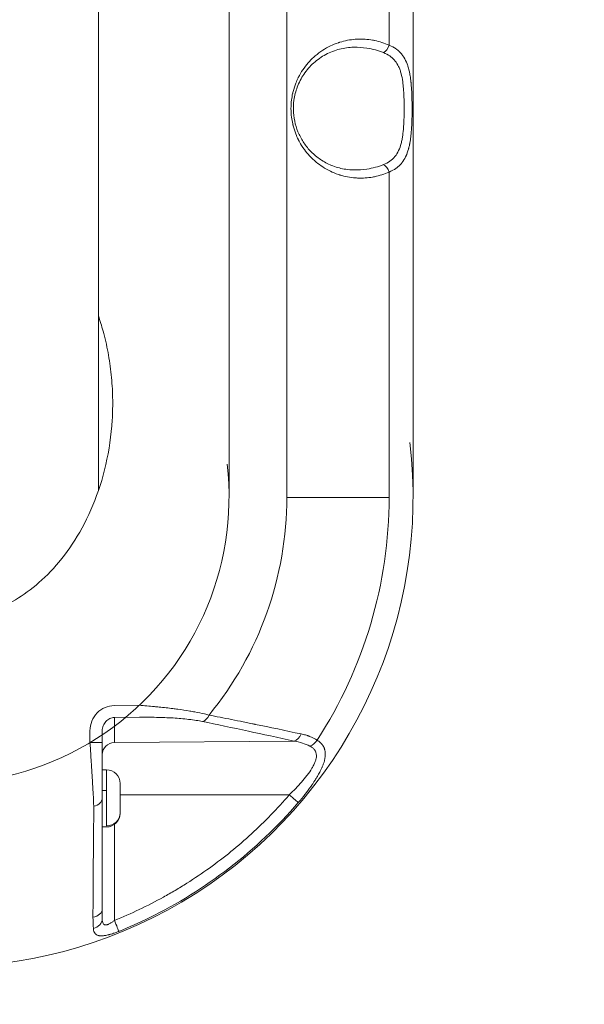
# Model space of a CAD drawing. Units: millimetres. Extents: x -180 to 29866, y 3 to 3136.
# Drawn here: x 11698 to 11836, y 441 to 682 of the extents above; entities that cross this region are included whole.
import ezdxf

# ---------------------------------------------------------------- set-up
doc = ezdxf.new("R2010")
doc.units = ezdxf.units.MM
doc.styles.get("Standard").update_dxf_attribs({"font": 'Square-721-BT.ttf'})
doc.dimstyles.get("Standard").update_dxf_attribs({"dimtxt": 0.18, "dimasz": 0.18, "dimexe": 0.18, "dimexo": 0.0625, "dimgap": 0.09, "dimtad": 0, "dimtih": 1, "dimtoh": 1, "dimdec": 4, "dimzin": 0, "dimdsep": 46, "dimtxsty": 'Standard', "dimcen": 0.09, "dimadec": 0, "dimazin": 0, "dimtfac": 1, "dimtdec": 4, "dimtofl": 0, "dimtmove": 0, "dimatfit": 3, "dimfxl": 1, "dimtolj": 1, "dimtzin": 0, "dimarcsym": 0})

# ---------------------------------------------------------------- blocks, each defined once
blk = doc.blocks.new('*D18')
at = {"color": 0, "lineweight": -2, "transparency": 16777216}
for p, q in [((277.95, 2208.74), (277.95, 2298.92)), ((11685.61, 2298.74), (427.95, 2298.74)), ((11835.61, 2208.74), (11835.61, 2298.92))]:
    blk.add_line(p, q, dxfattribs=at)
at = {"color": 0, "transparency": 16777216}
for points in [[(427.95, 2323.74), (427.95, 2273.74), (277.95, 2298.74)], [(11685.61, 2323.74), (11685.61, 2273.74), (11835.61, 2298.74)]]:
    blk.add_solid(points, dxfattribs=at)
at = {"layer": 'Defpoints', "color": 0, "transparency": 16777216}
for p in [(277.95, 2298.74), (277.95, 2.79), (11835.61, 2.79)]:
    blk.add_point(p, dxfattribs=at)
at = {"color": 0, "transparency": 16777216, "insert": (6056.78, 2495.25), "char_height": 250, "attachment_point": 5}
blk.add_mtext('\\A1;1155', dxfattribs=at)

msp = doc.modelspace()

# ---------------------------------------------------------------- linework, layer by layer
at = {"color": 0, "linetype": 'Continuous', "lineweight": 0}
for p, q in [((11716.78, 567.08), (11716.78, 911.71)), ((11748.73, 755.76), (11748.73, 565.46)), ((11762.87, 565.46), (11762.87, 755.76)), ((11787.87, 676.13), (11787.87, 755.76)), ((11793.73, 565.46), (11793.73, 755.76)), ((11787.87, 565.46), (11787.87, 645.09)), ((11787.87, 565.46), (11762.87, 565.46)), ((11726.78, 514.56), (11720.68, 514.5)), ((11720.71, 511.58), (11726.8, 511.64)), ((11720.71, 511.58), (11720.71, 505.43)), ((11714.73, 508.33), (11714.73, 505.43)), ((11717.73, 505.43), (11717.73, 508.33)), ((11717.73, 505.43), (11714.73, 505.43)), ((11720.71, 505.43), (11764.62, 505.8)), ((11718.78, 498.77), (11717.73, 498.77)), ((11718.78, 485.04), (11718.78, 498.77)), ((11715.34, 495.77), (11715.34, 495.77)), ((11722.13, 495.42), (11722.13, 488.26)), ((11715.5, 492.86), (11715.5, 492.86)), ((11717.73, 493.68), (11718.78, 493.68)), ((11763.46, 492.64), (11722.13, 492.64)), ((11718.78, 484.77), (11717.73, 484.77)), ((11720.71, 485.38), (11720.71, 461.92))]:
    msp.add_line(p, q, dxfattribs=at)
for centre, radius, start, end in [((11678.73, 565.46), 115, 180, 6.693), ((11678.73, 565.46), 70, 180, 6.693), ((11678.73, 565.46), 84.14, 320.6932, 0), ((11678.73, 565.46), 109.14, 327.0083, 0), ((11718.78, 495.42), 3.35, 0, 90), ((11718.78, 488.12), 3.35, 270, 0)]:
    msp.add_arc(centre, radius, start, end, dxfattribs=at)
for centre, major_axis, ratio, start_param, end_param in [((11786.46, 676.13), (0.82, 1.82), 0.673914, -2.529943, -1.276784), ((11786.46, 645.09), (-0.82, 1.82), 0.673914, -1.864809, -0.61165), ((11742.2, 513.51), (-0.61, -2.94), 0.663172, 0.31517, 1.2368), ((11764.6, 508.72), (-0.64, -2.93), 0.682131, 0.322866, 1.313219), ((11720.73, 502.51), (-3, 0), 0.972712, -1.56207, 0), ((11714.73, 491.77), (3, 0), 0.66836, -1.255226, 0), ((11718.78, 488.26), (3.35, 0), 0.961837, -1.570796, 0), ((11714.73, 464.68), (3, 0), 0.685577, -1.330636, 0), ((11714.73, 462.32), (3, 0), 0.823417, -1.290953, 0), ((11720.68, 461.96), (1.13, -2.78), 0.003155, 0.19333, 1.555324)]:
    msp.add_ellipse(centre, major_axis=major_axis, ratio=ratio, start_param=start_param, end_param=end_param, dxfattribs=at)
at = {"color": 0, "linetype": 'Continuous', "lineweight": 0, "extrusion": (0, 0, -1)}
for centre, major_axis, ratio, start_param, end_param in [((11768.5, 507.19), (-1.6, -2.54), 0.707076, -1.561485, -0.739211), ((11763.44, 492.68), (2.28, -1.95), 0.004308, 0.195203, 1.555604)]:
    msp.add_ellipse(centre, major_axis=major_axis, ratio=ratio, start_param=start_param, end_param=end_param, dxfattribs=at)
at = {"color": 0, "linetype": 'Continuous', "lineweight": 0}
for points, knots in [([(11787.87, 645.09), (11786.73, 644.58), (11785.55, 644.2), (11784.32, 643.95), (11784.31, 643.95), (11784.3, 643.94), (11784.29, 643.94), (11784.14, 643.91), (11783.98, 643.88), (11783.83, 643.85), (11782.64, 643.65), (11781.44, 643.57), (11780.23, 643.61), (11780.21, 643.61), (11780.19, 643.61), (11780.17, 643.62), (11779.98, 643.62), (11779.79, 643.63), (11779.61, 643.65), (11778.34, 643.75), (11777.09, 643.98), (11775.87, 644.36), (11775.85, 644.37), (11775.83, 644.37), (11775.81, 644.38), (11775.69, 644.42), (11775.58, 644.45), (11775.46, 644.49), (11774.12, 644.94), (11772.85, 645.56), (11771.66, 646.33), (11771.09, 646.7), (11770.55, 647.09), (11770.03, 647.53), (11769.45, 648), (11768.92, 648.51), (11768.42, 649.05), (11767.96, 649.55), (11767.55, 650.05), (11767.16, 650.58), (11767.13, 650.61), (11767.1, 650.65), (11767.08, 650.69), (11766.67, 651.26), (11766.29, 651.86), (11765.95, 652.48), (11765.91, 652.56), (11765.86, 652.64), (11765.82, 652.73), (11765.79, 652.78), (11765.76, 652.84), (11765.74, 652.89), (11765.72, 652.93), (11765.7, 652.96), (11765.68, 653), (11765.45, 653.46), (11765.24, 653.93), (11765.06, 654.4), (11764.8, 655.06), (11764.58, 655.73), (11764.41, 656.42), (11764.39, 656.49), (11764.37, 656.57), (11764.35, 656.65), (11764.34, 656.7), (11764.33, 656.75), (11764.32, 656.8), (11764.31, 656.82), (11764.3, 656.85), (11764.3, 656.87), (11764.18, 657.41), (11764.08, 657.96), (11764.01, 658.5), (11763.93, 659.2), (11763.88, 659.91), (11763.88, 660.61), (11763.88, 661.32), (11763.93, 662.03), (11764.01, 662.73), (11764.08, 663.25), (11764.17, 663.78), (11764.29, 664.3), (11764.29, 664.32), (11764.3, 664.34), (11764.3, 664.37), (11764.34, 664.52), (11764.37, 664.66), (11764.41, 664.81), (11764.58, 665.5), (11764.8, 666.17), (11765.06, 666.83), (11765.23, 667.28), (11765.43, 667.72), (11765.65, 668.16), (11765.67, 668.2), (11765.68, 668.23), (11765.7, 668.27), (11765.78, 668.43), (11765.87, 668.59), (11765.95, 668.75), (11766.29, 669.37), (11766.67, 669.97), (11767.08, 670.54), (11767.49, 671.11), (11767.93, 671.65), (11768.42, 672.18), (11768.86, 672.65), (11769.31, 673.09), (11769.81, 673.52), (11770.39, 674.02), (11771.01, 674.48), (11771.66, 674.9), (11772.85, 675.67), (11774.12, 676.28), (11775.46, 676.74), (11775.56, 676.77), (11775.65, 676.8), (11775.74, 676.83), (11775.76, 676.84), (11775.79, 676.84), (11775.81, 676.85), (11777.05, 677.24), (11778.32, 677.48), (11779.61, 677.58), (11779.77, 677.59), (11779.93, 677.6), (11780.1, 677.61), (11780.12, 677.61), (11780.15, 677.61), (11780.17, 677.61), (11781.4, 677.67), (11782.62, 677.59), (11783.83, 677.37), (11783.97, 677.35), (11784.12, 677.32), (11784.26, 677.29), (11784.27, 677.29), (11784.28, 677.29), (11784.29, 677.29), (11785.53, 677.04), (11786.72, 676.65), (11787.87, 676.13)], [0, 0, 0, 0, 0.062012, 0.062012, 0.062012, 0.0625, 0.0625, 0.0625, 0.069516, 0.069516, 0.069516, 0.124023, 0.124023, 0.124023, 0.125, 0.125, 0.125, 0.132864, 0.132864, 0.132864, 0.186523, 0.186523, 0.186523, 0.1875, 0.1875, 0.1875, 0.192386, 0.192386, 0.192386, 0.25, 0.25, 0.25, 0.277344, 0.277344, 0.277344, 0.307574, 0.307574, 0.307574, 0.335269, 0.335269, 0.335269, 0.337245, 0.337245, 0.337245, 0.367139, 0.367139, 0.367139, 0.371015, 0.371015, 0.371015, 0.373613, 0.373613, 0.373613, 0.375311, 0.375311, 0.375311, 0.398491, 0.398491, 0.398491, 0.430487, 0.430487, 0.430487, 0.433993, 0.433993, 0.433993, 0.436318, 0.436318, 0.436318, 0.4375, 0.4375, 0.4375, 0.464875, 0.464875, 0.464875, 0.5, 0.5, 0.5, 0.53513, 0.53513, 0.53513, 0.561523, 0.561523, 0.561523, 0.562729, 0.562729, 0.562729, 0.569516, 0.569516, 0.569516, 0.601516, 0.601516, 0.601516, 0.623548, 0.623548, 0.623548, 0.625309, 0.625309, 0.625309, 0.632864, 0.632864, 0.632864, 0.662761, 0.662761, 0.662761, 0.692429, 0.692429, 0.692429, 0.71875, 0.71875, 0.71875, 0.75, 0.75, 0.75, 0.807615, 0.807615, 0.807615, 0.811523, 0.811523, 0.811523, 0.8125, 0.8125, 0.8125, 0.867139, 0.867139, 0.867139, 0.874023, 0.874023, 0.874023, 0.875, 0.875, 0.875, 0.930486, 0.930486, 0.930486, 0.937012, 0.937012, 0.937012, 0.9375, 0.9375, 0.9375, 1, 1, 1, 1]), ([(11779.22, 675.63), (11778.06, 675.61), (11776.9, 675.45), (11774.62, 674.87), (11773.49, 674.44), (11771.36, 673.3), (11770.35, 672.6), (11768.55, 670.97), (11767.74, 670.05), (11766.4, 668.07), (11765.84, 667.01), (11765.04, 664.87), (11764.76, 663.79), (11764.47, 661.69), (11764.43, 660.66), (11764.56, 658.71), (11764.71, 657.76), (11765.17, 655.97), (11765.49, 655.1), (11766.26, 653.45), (11766.72, 652.65), (11767.8, 651.14), (11768.42, 650.43), (11769.8, 649.09), (11770.58, 648.49), (11772.28, 647.4), (11773.2, 646.94), (11775.18, 646.19), (11776.24, 645.92), (11777.94, 645.67), (11778.58, 645.61), (11779.22, 645.6)], [0, 0, 0, 0, 5.250894, 5.250894, 10.496648, 10.496648, 15.488469, 15.488469, 20.022337, 20.022337, 23.985676, 23.985676, 27.400231, 27.400231, 30.421227, 30.421227, 33.279942, 33.279942, 36.198052, 36.198052, 39.348851, 39.348851, 42.857343, 42.857343, 46.799517, 46.799517, 51.201195, 51.201195, 56.030863, 56.030863, 58.948061, 58.948061, 58.948061, 58.948061]), ([(11779.22, 675.63), (11780.3, 675.65), (11781.39, 675.57), (11783.84, 675.2), (11785.21, 674.83), (11786.49, 674.32)], [0.8896708, 0.8896708, 0.8896708, 0.8896708, 0.9375, 0.9375, 1, 1, 1, 1]), ([(11787.87, 676.13), (11788.52, 675.87), (11789.09, 675.56), (11789.6, 675.2), (11789.61, 675.19), (11789.86, 675.02), (11790.09, 674.84), (11790.32, 674.62), (11790.34, 674.6), (11790.45, 674.5), (11790.53, 674.42), (11790.66, 674.28), (11790.71, 674.23), (11790.79, 674.13), (11790.83, 674.09), (11790.88, 674.04), (11790.89, 674.02), (11790.94, 673.97), (11790.97, 673.93), (11791.36, 673.44), (11791.67, 672.95), (11791.95, 672.36), (11791.98, 672.3), (11792.14, 671.94), (11792.27, 671.62), (11792.41, 671.2), (11792.44, 671.11), (11792.52, 670.85), (11792.57, 670.68), (11792.64, 670.43), (11792.66, 670.35), (11792.75, 670), (11792.82, 669.72), (11792.91, 669.26), (11792.95, 669.07), (11793.01, 668.69), (11793.04, 668.5), (11793.08, 668.23), (11793.09, 668.15), (11793.15, 667.75), (11793.19, 667.43), (11793.23, 667.03), (11793.24, 666.96), (11793.28, 666.55), (11793.3, 666.21), (11793.33, 665.8), (11793.34, 665.73), (11793.37, 665.31), (11793.39, 664.95), (11793.42, 664.36), (11793.43, 664.15), (11793.44, 663.71), (11793.45, 663.49), (11793.46, 663.23), (11793.46, 663.2), (11793.47, 662.76), (11793.48, 662.34), (11793.48, 661.91), (11793.49, 661.9), (11793.49, 661.67), (11793.49, 661.46), (11793.49, 661.03), (11793.49, 660.81), (11793.49, 660.14), (11793.49, 659.69), (11793.48, 659.02), (11793.48, 658.8), (11793.47, 658.4), (11793.46, 658.21), (11793.46, 657.99), (11793.46, 657.95), (11793.44, 657.53), (11793.43, 657.14), (11793.41, 656.71), (11793.41, 656.66), (11793.39, 656.28), (11793.37, 655.95), (11793.35, 655.59), (11793.34, 655.55), (11793.34, 655.45), (11793.33, 655.38), (11793.29, 654.9), (11793.26, 654.48), (11793.18, 653.76), (11793.14, 653.45), (11793.09, 653.06), (11793.08, 652.98), (11793.02, 652.59), (11792.97, 652.3), (11792.9, 651.93), (11792.88, 651.84), (11792.81, 651.48), (11792.75, 651.21), (11792.68, 650.94), (11792.68, 650.94), (11792.66, 650.85), (11792.63, 650.77), (11792.44, 650.08), (11792.24, 649.51), (11791.97, 648.92), (11791.94, 648.86), (11791.66, 648.27), (11791.35, 647.78), (11790.99, 647.33), (11790.98, 647.31), (11790.96, 647.29), (11790.94, 647.27), (11790.92, 647.24), (11790.91, 647.22), (11790.7, 646.98), (11790.49, 646.76), (11790.16, 646.46), (11790.04, 646.36), (11789.82, 646.18), (11789.72, 646.11), (11789.59, 646.02), (11789.57, 646), (11789.06, 645.65), (11788.51, 645.35), (11787.87, 645.09)], [0, 0, 0, 0, 0.0625, 0.0625, 0.063944, 0.063944, 0.09375, 0.09375, 0.096961, 0.096961, 0.109375, 0.109375, 0.117187, 0.117187, 0.123047, 0.123047, 0.125, 0.125, 0.130392, 0.130392, 0.1875, 0.1875, 0.193715, 0.193715, 0.225503, 0.225503, 0.234375, 0.234375, 0.25, 0.25, 0.257095, 0.257095, 0.28125, 0.28125, 0.296875, 0.296875, 0.3125, 0.3125, 0.318783, 0.318783, 0.34375, 0.34375, 0.349327, 0.349327, 0.375, 0.375, 0.379647, 0.379647, 0.40625, 0.40625, 0.421875, 0.421875, 0.4375, 0.4375, 0.439926, 0.439926, 0.46875, 0.46875, 0.469939, 0.469939, 0.484375, 0.484375, 0.49984, 0.49984, 0.53125, 0.53125, 0.546875, 0.546875, 0.559865, 0.559865, 0.5625, 0.5625, 0.589881, 0.589881, 0.59375, 0.59375, 0.617187, 0.617187, 0.620109, 0.620109, 0.625, 0.625, 0.65625, 0.65625, 0.681045, 0.681045, 0.6875, 0.6875, 0.711672, 0.711672, 0.71875, 0.71875, 0.742187, 0.742187, 0.742771, 0.742771, 0.75, 0.75, 0.805879, 0.805879, 0.8125, 0.8125, 0.869519, 0.869519, 0.871094, 0.871094, 0.873047, 0.873047, 0.875, 0.875, 0.90625, 0.90625, 0.921875, 0.921875, 0.935058, 0.935058, 0.9375, 0.9375, 1, 1, 1, 1]), ([(11786.49, 674.32), (11787.08, 674.09), (11787.6, 673.82), (11788.07, 673.49), (11788.31, 673.33), (11788.53, 673.15), (11788.73, 672.96), (11788.94, 672.77), (11789.13, 672.56), (11789.31, 672.34), (11789.67, 671.9), (11789.96, 671.42), (11790.21, 670.89), (11790.34, 670.62), (11790.45, 670.34), (11790.55, 670.05), (11790.65, 669.76), (11790.74, 669.46), (11790.82, 669.15), (11790.98, 668.53), (11791.11, 667.88), (11791.2, 667.2), (11791.25, 666.86), (11791.29, 666.51), (11791.33, 666.16), (11791.36, 665.8), (11791.39, 665.45), (11791.42, 665.08), (11791.47, 664.36), (11791.5, 663.62), (11791.52, 662.87), (11791.53, 662.49), (11791.54, 662.11), (11791.54, 661.73), (11791.55, 661.35), (11791.55, 660.97), (11791.55, 660.59), (11791.55, 659.83), (11791.54, 659.08), (11791.52, 658.33), (11791.51, 657.96), (11791.5, 657.58), (11791.48, 657.21), (11791.46, 656.84), (11791.44, 656.47), (11791.41, 656.11), (11791.36, 655.38), (11791.29, 654.68), (11791.2, 654.01), (11791.15, 653.67), (11791.1, 653.34), (11791.03, 653.01), (11790.97, 652.69), (11790.9, 652.36), (11790.82, 652.06), (11790.66, 651.44), (11790.46, 650.86), (11790.21, 650.34), (11789.96, 649.81), (11789.67, 649.32), (11789.31, 648.88), (11788.59, 648), (11787.67, 647.37), (11786.49, 646.91)], [0, 0, 0, 0, 0.0625, 0.0625, 0.0625, 0.09375, 0.09375, 0.09375, 0.125, 0.125, 0.125, 0.1875, 0.1875, 0.1875, 0.21875, 0.21875, 0.21875, 0.25, 0.25, 0.25, 0.3125, 0.3125, 0.3125, 0.34375, 0.34375, 0.34375, 0.375, 0.375, 0.375, 0.4375, 0.4375, 0.4375, 0.46875, 0.46875, 0.46875, 0.5, 0.5, 0.5, 0.5625, 0.5625, 0.5625, 0.59375, 0.59375, 0.59375, 0.625, 0.625, 0.625, 0.6875, 0.6875, 0.6875, 0.71875, 0.71875, 0.71875, 0.75, 0.75, 0.75, 0.8125, 0.8125, 0.8125, 0.875, 0.875, 0.875, 1, 1, 1, 1]), ([(11786.49, 646.91), (11785.21, 646.4), (11783.84, 646.03), (11781.39, 645.66), (11780.3, 645.58), (11779.22, 645.6)], [0, 0, 0, 0, 0.0625, 0.0625, 0.110325, 0.110325, 0.110325, 0.110325]), ([(11678.73, 535.31), (11679.5, 535.31), (11680.28, 535.33), (11681.86, 535.45), (11682.68, 535.54), (11685.19, 535.91), (11686.94, 536.3), (11690.56, 537.44), (11692.43, 538.2), (11696.24, 540.16), (11698.17, 541.37), (11702.02, 544.31), (11703.93, 546.04), (11707.61, 550.08), (11709.39, 552.38), (11712.66, 557.55), (11714.15, 560.41), (11716.72, 566.62), (11717.8, 569.97), (11719.4, 576.97), (11719.93, 580.64), (11720.27, 586.2), (11720.31, 588.06), (11720.23, 591.78), (11720.11, 593.64), (11719.73, 597.32), (11719.47, 599.14), (11718.8, 602.71), (11718.39, 604.46), (11717.58, 607.43), (11717.2, 608.67), (11716.78, 609.88)], [0, 0, 0, 0, 0.0313244, 0.0313244, 0.0626488, 0.0626488, 0.1252977, 0.1252977, 0.1879465, 0.1879465, 0.2505954, 0.2505954, 0.3132442, 0.3132442, 0.375893, 0.375893, 0.4385419, 0.4385419, 0.5011907, 0.5011907, 0.5638396, 0.5638396, 0.595164, 0.595164, 0.6264884, 0.6264884, 0.6578128, 0.6578128, 0.6891373, 0.6891373, 0.7122587, 0.7122587, 0.7122587, 0.7122587]), ([(11720.68, 514.5), (11719.9, 514.49), (11719.12, 514.33), (11717.68, 513.7), (11717.02, 513.25), (11715.92, 512.11), (11715.48, 511.42), (11714.89, 509.94), (11714.73, 509.14), (11714.73, 508.33)], [0, 0, 0, 0, 0.25, 0.25, 0.5, 0.5, 0.75, 0.75, 1, 1, 1, 1]), ([(11726.78, 514.56), (11728.03, 514.47), (11729.26, 514.36), (11730.47, 514.25), (11730.86, 514.21), (11731.25, 514.18), (11731.64, 514.14), (11732.78, 514.02), (11733.89, 513.9), (11734.97, 513.76), (11735.39, 513.71), (11735.8, 513.65), (11736.21, 513.6), (11737.21, 513.46), (11738.18, 513.31), (11739.11, 513.16), (11739.53, 513.09), (11739.93, 513.01), (11740.33, 512.94), (11741.19, 512.78), (11742, 512.61), (11742.75, 512.43), (11743.13, 512.34), (11743.49, 512.25), (11743.84, 512.16)], [0, 0, 0, 0, 0.1884101, 0.1884101, 0.1884101, 0.25, 0.25, 0.25, 0.4300415, 0.4300415, 0.4300415, 0.5, 0.5, 0.5, 0.6725672, 0.6725672, 0.6725672, 0.75, 0.75, 0.75, 0.9171258, 0.9171258, 0.9171258, 1, 1, 1, 1]), ([(11717.73, 508.33), (11717.73, 508.76), (11717.81, 509.18), (11718.11, 509.96), (11718.33, 510.32), (11718.88, 510.92), (11719.21, 511.16), (11719.93, 511.49), (11720.32, 511.58), (11720.71, 511.58)], [0, 0, 0, 0, 0.25, 0.25, 0.5, 0.5, 0.75, 0.75, 1, 1, 1, 1]), ([(11742.22, 510.59), (11741.25, 510.79), (11740.15, 510.96), (11738.91, 511.11), (11738.89, 511.11), (11738.87, 511.11), (11738.85, 511.12), (11738.25, 511.19), (11737.63, 511.25), (11736.97, 511.31), (11736.35, 511.36), (11735.71, 511.41), (11735.04, 511.45), (11735.03, 511.45), (11735.02, 511.45), (11735.01, 511.45), (11733.73, 511.53), (11732.38, 511.58), (11730.96, 511.61), (11729.64, 511.64), (11728.25, 511.65), (11726.8, 511.64)], [0, 0, 0, 0, 0.246094, 0.246094, 0.246094, 0.25, 0.25, 0.25, 0.377308, 0.377308, 0.377308, 0.498047, 0.498047, 0.498047, 0.5, 0.5, 0.5, 0.758991, 0.758991, 0.758991, 1, 1, 1, 1]), ([(11743.84, 512.16), (11745.62, 511.81), (11747.46, 511.45), (11750.29, 510.88), (11751.25, 510.69), (11752.71, 510.39), (11753.44, 510.24), (11754.31, 510.06), (11754.74, 509.98), (11754.98, 509.93), (11755.1, 509.9), (11755.16, 509.89), (11755.17, 509.89), (11758.71, 509.16), (11762.44, 508.38), (11766.37, 507.55)], [0, 0, 0, 0, 0.25, 0.25, 0.375, 0.375, 0.4375, 0.46875, 0.484375, 0.492187, 0.499023, 0.499023, 0.5, 0.5, 1, 1, 1, 1]), ([(11764.62, 505.8), (11760.71, 506.66), (11757, 507.46), (11753.49, 508.21), (11749.47, 509.07), (11745.72, 509.87), (11742.22, 510.59)], [0, 0, 0, 0, 0.465928, 0.465928, 0.465928, 1, 1, 1, 1]), ([(11766.37, 507.55), (11766.72, 507.48), (11767.07, 507.39), (11767.41, 507.29), (11767.58, 507.24), (11767.75, 507.19), (11767.92, 507.13), (11768, 507.11), (11768.08, 507.08), (11768.16, 507.05), (11768.2, 507.03), (11768.24, 507.02), (11768.29, 507), (11768.31, 507), (11768.33, 506.99), (11768.35, 506.98), (11768.37, 506.97), (11768.39, 506.97), (11768.41, 506.96), (11769.08, 506.7), (11769.7, 506.4), (11770.28, 506.03)], [0, 0, 0, 0, 0.25, 0.25, 0.25, 0.375, 0.375, 0.375, 0.4375, 0.4375, 0.4375, 0.46875, 0.46875, 0.46875, 0.484375, 0.484375, 0.484375, 0.5, 0.5, 0.5, 1, 1, 1, 1]), ([(11715.66, 489.86), (11715.62, 490.77), (11715.56, 491.75), (11715.51, 492.81), (11715.5, 492.95), (11715.49, 493.1), (11715.48, 493.24), (11715.43, 494.15), (11715.38, 495.11), (11715.32, 496.11), (11715.31, 496.28), (11715.3, 496.44), (11715.29, 496.61), (11715.29, 496.69), (11715.28, 496.78), (11715.28, 496.86), (11715.27, 496.9), (11715.27, 496.95), (11715.27, 496.99), (11715.27, 497.01), (11715.27, 497.03), (11715.27, 497.05), (11715.26, 497.07), (11715.26, 497.1), (11715.26, 497.12), (11715.2, 498.23), (11715.13, 499.41), (11715.05, 500.62), (11715.04, 500.79), (11715.03, 500.96), (11715.02, 501.13), (11714.95, 502.13), (11714.89, 503.16), (11714.82, 504.21), (11714.79, 504.61), (11714.76, 505.02), (11714.73, 505.43)], [0, 0, 0, 0, 0.22016, 0.22016, 0.22016, 0.25, 0.25, 0.25, 0.4375, 0.4375, 0.4375, 0.46875, 0.46875, 0.46875, 0.484375, 0.484375, 0.484375, 0.492188, 0.492188, 0.492188, 0.496094, 0.496094, 0.496094, 0.5, 0.5, 0.5, 0.719214, 0.719214, 0.719214, 0.75, 0.75, 0.75, 0.930106, 0.930106, 0.930106, 1, 1, 1, 1]), ([(11717.73, 491.77), (11717.73, 492.7), (11717.73, 493.7), (11717.73, 495.82), (11717.73, 496.94), (11717.73, 498.71), (11717.73, 499.31), (11717.73, 500.51), (11717.73, 501.12), (11717.73, 502.94), (11717.73, 504.18), (11717.73, 505.43)], [0, 0, 0, 0, 0.25, 0.25, 0.5, 0.5, 0.625, 0.625, 0.75, 0.75, 1, 1, 1, 1]), ([(11768.52, 504.55), (11768.77, 504.42), (11769, 504.28), (11769.39, 503.96), (11769.56, 503.78), (11769.76, 503.5), (11769.82, 503.4), (11769.92, 503.2), (11769.96, 503.09), (11770.06, 502.76), (11770.1, 502.53), (11770.11, 502.05), (11770.08, 501.8), (11769.98, 501.29), (11769.9, 501.03), (11769.7, 500.5), (11769.58, 500.23), (11769.31, 499.68), (11769.16, 499.41), (11768.66, 498.58), (11768.28, 498.03), (11767.65, 497.2), (11767.43, 496.92), (11766.98, 496.37), (11766.75, 496.1), (11766.05, 495.29), (11765.55, 494.75), (11764.53, 493.69), (11764.01, 493.16), (11763.46, 492.64)], [0, 0, 0, 0, 0.0625, 0.0625, 0.125, 0.125, 0.15625, 0.15625, 0.1875, 0.1875, 0.25, 0.25, 0.3125, 0.3125, 0.375, 0.375, 0.4375, 0.4375, 0.5, 0.5, 0.625, 0.625, 0.6875, 0.6875, 0.75, 0.75, 0.875, 0.875, 1, 1, 1, 1]), ([(11764.62, 505.8), (11765.33, 505.68), (11766.01, 505.52), (11767.31, 505.11), (11767.93, 504.86), (11768.52, 504.55)], [0, 0, 0, 0, 0.5, 0.5, 1, 1, 1, 1]), ([(11770.28, 506.03), (11770.56, 505.86), (11770.81, 505.67), (11771.04, 505.45), (11771.06, 505.44), (11771.17, 505.33), (11771.25, 505.25), (11771.38, 505.1), (11771.43, 505.05), (11771.49, 504.96), (11771.52, 504.94), (11771.56, 504.88), (11771.58, 504.85), (11771.63, 504.78), (11771.65, 504.74), (11771.76, 504.58), (11771.84, 504.44), (11771.94, 504.23), (11771.98, 504.15), (11772.03, 504.01), (11772.05, 503.95), (11772.1, 503.81), (11772.12, 503.74), (11772.16, 503.6), (11772.17, 503.53), (11772.2, 503.38), (11772.22, 503.31), (11772.24, 503.15), (11772.25, 503.07), (11772.27, 502.77), (11772.27, 502.55), (11772.26, 502.22), (11772.25, 502.12), (11772.23, 501.95), (11772.22, 501.9), (11772.2, 501.77), (11772.19, 501.68), (11772.17, 501.56), (11772.16, 501.51), (11772.15, 501.45), (11772.14, 501.43), (11772.14, 501.39), (11772.13, 501.36), (11772.1, 501.23), (11772.08, 501.12), (11771.99, 500.79), (11771.93, 500.56), (11771.81, 500.22), (11771.77, 500.09), (11771.68, 499.86), (11771.63, 499.74), (11771.56, 499.56), (11771.53, 499.5), (11771.48, 499.39), (11771.47, 499.34), (11771.44, 499.29), (11771.44, 499.28), (11771.38, 499.15), (11771.33, 499.04), (11771.17, 498.69), (11771.05, 498.46), (11770.84, 498.04), (11770.74, 497.86), (11770.59, 497.59), (11770.54, 497.49), (11770.46, 497.35), (11770.43, 497.31), (11770.39, 497.24), (11770.38, 497.22), (11770.35, 497.17), (11770.34, 497.14), (11770.27, 497.03), (11770.21, 496.93), (11770, 496.58), (11769.83, 496.32), (11769.61, 495.97), (11769.55, 495.88), (11769.37, 495.6), (11769.25, 495.42), (11769.09, 495.19), (11769.06, 495.14), (11769.01, 495.07), (11769, 495.05), (11768.96, 495), (11768.95, 494.98), (11768.89, 494.89), (11768.84, 494.82), (11768.32, 494.09), (11767.82, 493.42), (11766.78, 492.09), (11766.24, 491.43), (11765.67, 490.77)], [0, 0, 0, 0, 0.0625, 0.0625, 0.06732, 0.06732, 0.09375, 0.09375, 0.109375, 0.109375, 0.117187, 0.117187, 0.125, 0.125, 0.135419, 0.135419, 0.168884, 0.168884, 0.1875, 0.1875, 0.202451, 0.202451, 0.21875, 0.21875, 0.234375, 0.234375, 0.25, 0.25, 0.268404, 0.268404, 0.3125, 0.3125, 0.333548, 0.333548, 0.34375, 0.34375, 0.359375, 0.359375, 0.367187, 0.367187, 0.371094, 0.371094, 0.375, 0.375, 0.396664, 0.396664, 0.4375, 0.4375, 0.459454, 0.459454, 0.479727, 0.479727, 0.490746, 0.490746, 0.498448, 0.498448, 0.5, 0.5, 0.520858, 0.520858, 0.5625, 0.5625, 0.59375, 0.59375, 0.609375, 0.609375, 0.617187, 0.617187, 0.621094, 0.621094, 0.625, 0.625, 0.642224, 0.642224, 0.6875, 0.6875, 0.702944, 0.702944, 0.734375, 0.734375, 0.742187, 0.742187, 0.746094, 0.746094, 0.75, 0.75, 0.762196, 0.762196, 0.883405, 0.883405, 1, 1, 1, 1]), ([(11717.73, 491.77), (11717.73, 487.57), (11717.73, 483.03), (11717.73, 478.15), (11717.73, 473.92), (11717.73, 469.43), (11717.73, 464.68)], [0, 0, 0, 0, 0.535525, 0.535525, 0.535525, 1, 1, 1, 1]), ([(11763.46, 492.64), (11760.56, 489.26), (11757.47, 486.07), (11750.96, 480.1), (11747.54, 477.32), (11742.15, 473.44), (11740.31, 472.2), (11737.48, 470.41), (11736.53, 469.83), (11734.61, 468.7), (11733.64, 468.15), (11728.79, 465.47), (11724.8, 463.57), (11720.71, 461.92)], [0, 0, 0, 0, 0.25, 0.25, 0.5, 0.5, 0.625, 0.625, 0.6875, 0.6875, 0.75, 0.75, 1, 1, 1, 1]), ([(11715.45, 462.68), (11715.47, 466.26), (11715.49, 469.69), (11715.52, 472.97), (11715.52, 473.51), (11715.52, 474.06), (11715.53, 474.59), (11715.53, 474.86), (11715.53, 475.13), (11715.53, 475.4), (11715.54, 475.53), (11715.54, 475.66), (11715.54, 475.8), (11715.54, 475.86), (11715.54, 475.93), (11715.54, 476), (11715.54, 476.06), (11715.54, 476.11), (11715.54, 476.17), (11715.54, 476.18), (11715.54, 476.19), (11715.54, 476.2), (11715.58, 481.05), (11715.62, 485.6), (11715.66, 489.86)], [0, 0, 0, 0, 0.375, 0.375, 0.375, 0.4375, 0.4375, 0.4375, 0.46875, 0.46875, 0.46875, 0.484375, 0.484375, 0.484375, 0.492188, 0.492188, 0.492188, 0.499023, 0.499023, 0.499023, 0.5, 0.5, 0.5, 1, 1, 1, 1]), ([(11765.67, 490.77), (11755.56, 478.98), (11743.05, 469.32), (11729.17, 462.52), (11726.75, 461.34), (11724.28, 460.24), (11721.79, 459.23)], [0, 0, 0, 0, 0.8514231, 0.8514231, 0.8514231, 1, 1, 1, 1]), ([(11720.71, 461.92), (11720.52, 461.77), (11720.32, 461.62), (11719.94, 461.35), (11719.75, 461.23), (11719.48, 461.08), (11719.38, 461.03), (11719.21, 460.95), (11719.12, 460.92), (11718.95, 460.86), (11718.87, 460.83), (11718.71, 460.8), (11718.64, 460.79), (11718.5, 460.79), (11718.43, 460.8), (11718.3, 460.83), (11718.25, 460.85), (11718.08, 460.95), (11718, 461.05), (11717.86, 461.32), (11717.81, 461.48), (11717.75, 461.86), (11717.73, 462.08), (11717.73, 462.32)], [0, 0, 0, 0, 0.125, 0.125, 0.25, 0.25, 0.3125, 0.3125, 0.375, 0.375, 0.4375, 0.4375, 0.5, 0.5, 0.5625, 0.5625, 0.625, 0.625, 0.75, 0.75, 0.875, 0.875, 1, 1, 1, 1]), ([(11721.79, 459.23), (11721.57, 459.14), (11721.36, 459.06), (11720.96, 458.91), (11720.79, 458.85), (11720.57, 458.78), (11720.54, 458.77), (11720.3, 458.68), (11720.09, 458.62), (11719.78, 458.53), (11719.68, 458.5), (11719.53, 458.46), (11719.49, 458.44), (11719.39, 458.42), (11719.34, 458.4), (11719.15, 458.36), (11719.01, 458.32), (11718.7, 458.26), (11718.52, 458.22), (11718.28, 458.19), (11718.22, 458.18), (11718.05, 458.16), (11717.95, 458.15), (11717.78, 458.13), (11717.72, 458.13), (11717.56, 458.13), (11717.47, 458.12), (11717.36, 458.13), (11717.34, 458.13), (11717.28, 458.13), (11717.25, 458.13), (11717.12, 458.14), (11717.04, 458.15), (11716.91, 458.18), (11716.86, 458.19), (11716.74, 458.22), (11716.66, 458.24), (11716.57, 458.27), (11716.57, 458.27), (11716.54, 458.28), (11716.53, 458.29), (11716.5, 458.3), (11716.49, 458.3), (11716.38, 458.35), (11716.28, 458.41), (11716.16, 458.5), (11716.12, 458.53), (11716.06, 458.59), (11716.04, 458.61), (11716, 458.64), (11715.99, 458.66), (11715.97, 458.68), (11715.97, 458.68), (11715.85, 458.83), (11715.75, 459), (11715.61, 459.42), (11715.57, 459.66), (11715.56, 459.94)], [0, 0, 0, 0, 0.0625, 0.0625, 0.115406, 0.115406, 0.125, 0.125, 0.1875, 0.1875, 0.21875, 0.21875, 0.232762, 0.232762, 0.25, 0.25, 0.292398, 0.292398, 0.352844, 0.352844, 0.375, 0.375, 0.414262, 0.414262, 0.4375, 0.4375, 0.476785, 0.476785, 0.484375, 0.484375, 0.5, 0.5, 0.539993, 0.539993, 0.5625, 0.5625, 0.604461, 0.604461, 0.609375, 0.609375, 0.617188, 0.617188, 0.625, 0.625, 0.6875, 0.6875, 0.71875, 0.71875, 0.735302, 0.735302, 0.748379, 0.748379, 0.75, 0.75, 0.87061, 0.87061, 1, 1, 1, 1])]:
    msp.add_open_spline(points, degree=3, knots=knots, dxfattribs=at)
for points in [[(11779.22, 645.6), (11779.22, 645.6), (11779.22, 645.6), (11779.22, 645.6)], [(11717.73, 464.68), (11717.73, 463.79), (11717.73, 463), (11717.73, 462.32)], [(11715.56, 459.94), (11715.53, 460.73), (11715.49, 461.65), (11715.45, 462.68)]]:
    msp.add_open_spline(points, degree=3, dxfattribs=at)

# ---------------------------------------------------------------- dimensions: what is measured, and where the dimension line sits
dim = msp.add_linear_dim(base=(277.95, 2298.74), p1=(11835.61, 2.79), p2=(277.95, 2.79), text='1155', dimstyle='Standard', override={"dimtxt": 250, "dimasz": 150, "dimgap": 70, "dimtad": 2, "dimtih": 0, "dimtoh": 0, "dimdec": 0, "dimfxl": 90, "dimfxlon": 1})
dim.commit()
dim.dimension.update_dxf_attribs({"geometry": '*D18', "text_midpoint": (6056.78, 2495.25)})

doc.saveas('drawing.dxf')
